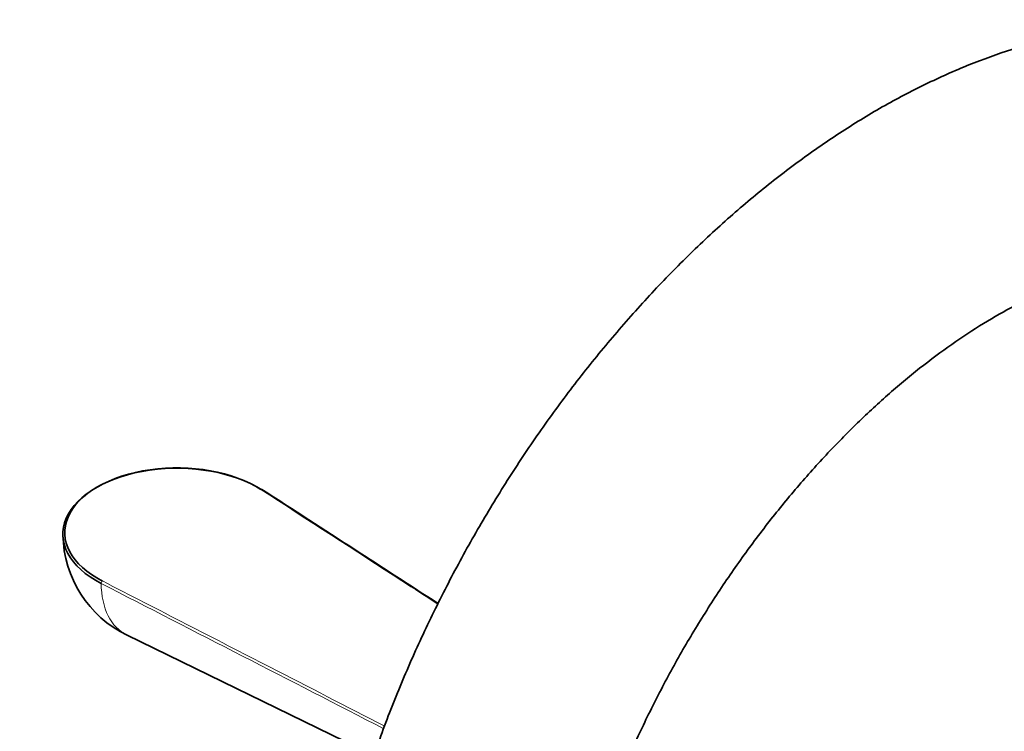
# Model space of a CAD drawing. Units: millimetres. Extents: x 0 to 1478, y 0 to 1758.
# Drawn here: x 184 to 288, y 553 to 628 of the extents above; entities that cross this region are included whole.
import ezdxf
from ezdxf import colors
from ezdxf.entities.mleader import LeaderData, LeaderLine
from ezdxf.math import Vec2, Vec3

# ---------------------------------------------------------------- set-up
doc = ezdxf.new("R2010")
doc.units = ezdxf.units.MM
doc.layers.add('DV6_Défaut', color=7, linetype='Continuous')
doc.layers.add('Défaut', color=7, linetype='Continuous')

# ---------------------------------------------------------------- blocks, each defined once
blk = doc.blocks.new('_DOT')
at = {"color": 0}
blk.add_line((0, 0), (-1, 0), dxfattribs=at)
at = {"color": 0, "const_width": 0.333}
blk.add_lwpolyline([(-0.1665, 0, 1), (0.1665, 0, 1)], format="xyb", close=True, dxfattribs=at)
blk = doc.blocks.new('SE5')
at = {"layer": 'DV6_Défaut', "color": 7, "linetype": 'Continuous', "lineweight": 35}
blk.add_line((195.76, 563.4), (221.7, 550.78), dxfattribs=at)
blk.add_arc((201.01, 574.19), 12, 181.1895, 244.0518, dxfattribs=at)
for centre, major_axis, ratio, start_param, end_param in [((201.01, 574.03), (12, 0), 0.57735, 0.727666, 3.984723), ((201.01, 574.19), (11.8, 0), 0.57735, 0.727666, 3.984723), ((209.82, 578.56), (-0.109, -0.168), 0.609702, 3.141901, 3.957573)]:
    blk.add_ellipse(centre, major_axis=major_axis, ratio=ratio, start_param=start_param, end_param=end_param, dxfattribs=at)
at = {"layer": 'DV6_Défaut', "color": 7, "linetype": 'Continuous', "lineweight": 18}
for centre, major_axis, ratio, start_param, end_param in [((193.16, 568.94), (-0.091, -0.178), 0.543075, 3.899744, 5.48749), ((201.5, 573.91), (5.99, 10.37), 0.57735, 2.373173, 3.182467)]:
    blk.add_ellipse(centre, major_axis=major_axis, ratio=ratio, start_param=start_param, end_param=end_param, dxfattribs=at)
at = {"layer": 'DV6_Défaut', "color": 7, "linetype": 'Continuous', "lineweight": 35}
for points, knots in [([(346.45, 577.22), (346.44, 578.25), (346.41, 580.77), (346.1, 585.22), (345.41, 590.15), (344.37, 594.93), (342.98, 599.47), (341.26, 603.74), (339.2, 607.71), (336.85, 611.36), (334.21, 614.66), (331.31, 617.59), (328.19, 620.16), (324.85, 622.35), (321.32, 624.17), (317.62, 625.61), (313.76, 626.66), (309.77, 627.33), (305.66, 627.62), (301.42, 627.52), (297.08, 627.03), (292.66, 626.14), (288.16, 624.85), (283.63, 623.17), (279.08, 621.1), (274.54, 618.66), (270.04, 615.86), (265.6, 612.72), (261.25, 609.28), (257.01, 605.53), (252.89, 601.52), (248.91, 597.25), (245.08, 592.75), (241.42, 588.05), (237.95, 583.15), (234.68, 578.09), (231.62, 572.89), (228.79, 567.56), (226.19, 562.14), (223.84, 556.65), (221.76, 551.1), (219.95, 545.52), (218.42, 539.94), (217.19, 534.38), (216.26, 528.85), (215.65, 523.43), (215.4, 519.03), (215.39, 516.74), (215.38, 515.98)], [0, 0, 0, 0, 0.012386, 0.035491, 0.058605, 0.081635, 0.104501, 0.127114, 0.149393, 0.17128, 0.19276, 0.213857, 0.234631, 0.25517, 0.275577, 0.295947, 0.31637, 0.336951, 0.357783, 0.378935, 0.400446, 0.422324, 0.444539, 0.467034, 0.489738, 0.512575, 0.535481, 0.558399, 0.581294, 0.604149, 0.626959, 0.649722, 0.672443, 0.695129, 0.717788, 0.74043, 0.763064, 0.7857, 0.808347, 0.831013, 0.853709, 0.876445, 0.899232, 0.922077, 0.944988, 0.967967, 0.991013, 1, 1, 1, 1]), ([(240.38, 515.98), (240.39, 516.71), (240.41, 518.53), (240.63, 521.99), (241.14, 526.16), (241.92, 530.51), (242.96, 534.98), (244.27, 539.54), (245.83, 544.15), (247.65, 548.78), (249.7, 553.4), (251.98, 557.98), (254.46, 562.47), (257.15, 566.84), (260, 571.07), (263.01, 575.13), (266.15, 578.98), (269.39, 582.6), (272.71, 585.96), (276.07, 589.05), (279.46, 591.84), (282.84, 594.32), (286.17, 596.48), (289.44, 598.3), (292.6, 599.8), (295.63, 600.97), (298.5, 601.81), (301.2, 602.34), (303.7, 602.59), (306, 602.56), (308.11, 602.28), (310.08, 601.75), (311.95, 600.92), (313.65, 599.8), (315.19, 598.38), (316.52, 596.75), (317.75, 594.82), (318.85, 592.54), (319.8, 589.89), (320.55, 586.95), (321.09, 583.75), (321.39, 580.43), (321.43, 578.33), (321.45, 577.22)], [0, 0, 0, 0, 0.012511, 0.036499, 0.060573, 0.084742, 0.109008, 0.133365, 0.157801, 0.182304, 0.20686, 0.231454, 0.25607, 0.280694, 0.305307, 0.329891, 0.354432, 0.378913, 0.403321, 0.42764, 0.45186, 0.47597, 0.499967, 0.523856, 0.547654, 0.571397, 0.595141, 0.618968, 0.643031, 0.667567, 0.692942, 0.719705, 0.748607, 0.780189, 0.80791, 0.83352, 0.857779, 0.883532, 0.90834, 0.932616, 0.956637, 0.980565, 1, 1, 1, 1])]:
    blk.add_open_spline(points, degree=3, knots=knots, dxfattribs=at)
at = {"layer": 'DV6_Défaut', "color": 7, "linetype": 'Continuous', "lineweight": 18}
for points, knots in [([(228.41, 566.67), (227.15, 567.49), (225.89, 568.3), (224.64, 569.12), (219.7, 572.32), (214.76, 575.52), (209.82, 578.72)], [0, 0, 0, 0, 0.202907, 0.202907, 0.202907, 1, 1, 1, 1]), ([(193.16, 569.11), (199.04, 566.08), (204.91, 563.06), (210.79, 560.04), (214.8, 557.98), (218.82, 555.91), (222.84, 553.84)], [0, 0, 0, 0, 0.593828, 0.593828, 0.593828, 1, 1, 1, 1])]:
    blk.add_open_spline(points, degree=3, knots=knots, dxfattribs=at)
at = {"layer": 'DV6_Défaut', "color": 7, "linetype": 'Continuous', "lineweight": 35}
blk.add_open_spline([(228.44, 566.73), (222.78, 570.4), (216.61, 574.4), (209.93, 578.73)], degree=3, dxfattribs=at)
at = {"layer": 'DV6_Défaut', "color": 7, "linetype": 'Continuous', "lineweight": 18}
blk.add_open_spline([(222.74, 553.57), (212.84, 558.67), (202.93, 563.76), (193.03, 568.85)], degree=3, dxfattribs=at)

msp = doc.modelspace()

# ---------------------------------------------------------------- block references
at = {"layer": 'Défaut'}
msp.add_blockref('SE5', (0, 0), dxfattribs=at)

# ---------------------------------------------------------------- leaders
at = {"layer": 'Défaut', "color": 7, "linetype": 'Continuous', "lineweight": 18}
ml = msp.add_multileader_mtext('Standard', dxfattribs=at)
ml.set_content('{\\pxsm0.9;\\fSolid Edge ISO|b1||i0||c0|p34;\\W1.;18/08/2017\\P}', color=256)
ml.set_leader_properties()
ml.set_arrow_properties(name='DOT')
ml.build(insert=Vec2(0, 0))
ml.multileader.update_dxf_attribs({"leader_type": 0, "dogleg_length": 0, "arrow_head_size": 12})
ctx = ml.context
ctx.base_point, ctx.char_height, ctx.arrow_head_size, ctx.landing_gap_size = Vec3(1390.41, 1750.71), 12, 12, 4.2
notes = []
notes.append((ctx, [(0, (0, 0, 0), (0, 0), (1, 0), 1, [])]))
ctx.mtext.insert = Vec3(1392.41, 1756.83)
for ctx, leaders in notes:
    for number, flags, end, landing, length, lines in leaders:
        leader = LeaderData()
        leader.index, (leader.has_last_leader_line, leader.has_dogleg_vector, leader.attachment_direction) = number, flags
        leader.last_leader_point, leader.dogleg_vector, leader.dogleg_length = Vec3(end), Vec3(landing), length
        for number, points, colour, breaks in lines:
            line = LeaderLine()
            line.index, line.vertices, line.color, line.breaks = number, Vec3.list(points), colors.encode_raw_color(colour), breaks
            leader.lines.append(line)
        ctx.leaders.append(leader)

doc.saveas('drawing.dxf')
